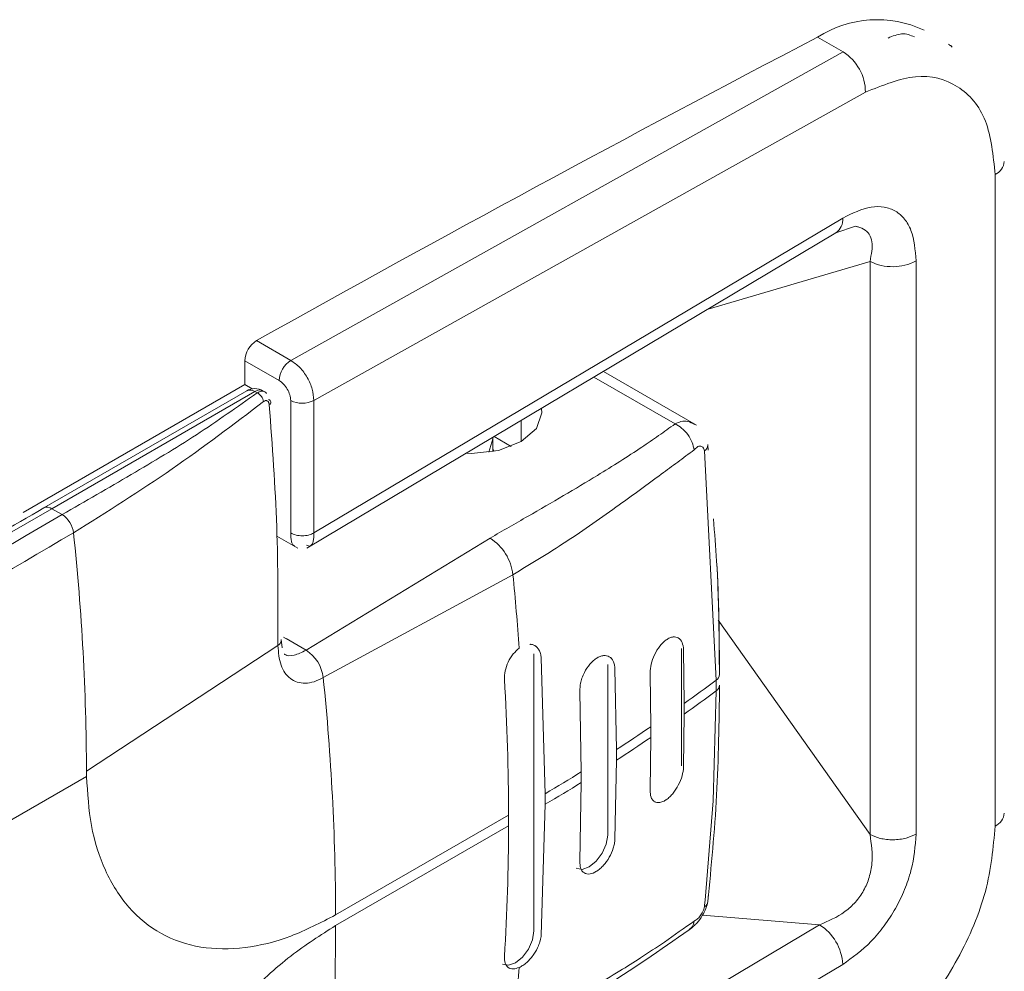
# Model space of a CAD drawing. Extents: x 1002.9 to 1025.6, y 117.1 to 133.1.
# Drawn here: x 1022.1 to 1022.2, y 128.3 to 128.4 of the extents above; entities that cross this region are included whole.
import ezdxf

# ---------------------------------------------------------------- set-up
doc = ezdxf.new("R2010")
doc.units = 0
doc.header["$MEASUREMENT"] = 0
doc.layers.get('0').update_dxf_attribs({"linetype": 'CONTINUOUS'})

msp = doc.modelspace()

# ---------------------------------------------------------------- linework, layer by layer
at = {"color": 7, "linetype": 'Continuous', "lineweight": 15}
for p, q in [((1022.193351859833, 128.3929208493765), (1022.195275017212, 128.3918106342532)), ((1022.203307393469, 128.3923418458454), (1022.203223804985, 128.3923901004501)), ((1022.203307393469, 128.3923418458454), (1022.203223804985, 128.3923901004501)), ((1022.153612069279, 128.3685362404476), (1022.195275017212, 128.3918106342532)), ((1022.153612069279, 128.3685362404476), (1022.195275017212, 128.3918106342532)), ((1022.196958816996, 128.3887672745443), (1022.155352286105, 128.3655230544836)), ((1022.196958816996, 128.3887672745443), (1022.155352286105, 128.3655230544836)), ((1022.206743440183, 128.3825547225073), (1022.206743440183, 128.3334010358945)), ((1022.155352286105, 128.3555220692798), (1022.195243904873, 128.3792797379062)), ((1022.154813420394, 128.3543780983109), (1022.194735944085, 128.3781540869238)), ((1022.154813420394, 128.3543780983109), (1022.194735944085, 128.3781540869238)), ((1022.194736151501, 128.3781542067012), (1022.196213780186, 128.3786600150311)), ((1022.194736151501, 128.3781542067012), (1022.196213780186, 128.3786600150311)), ((1022.196449404299, 128.3786221851861), (1022.196272063967, 128.3786515179981)), ((1022.196449404299, 128.3786221851861), (1022.196272063967, 128.3786515179981)), ((1022.151024974587, 128.3700297384235), (1022.153612069279, 128.3685362404476)), ((1022.150141591576, 128.3667222268901), (1022.150141591576, 128.3685152427023)), ((1022.150141591576, 128.3685152427023), (1022.152728686268, 128.3670217447264)), ((1022.184211884309, 128.3636522983669), (1022.177191073899, 128.3677053259453)), ((1022.184211884309, 128.3636522983669), (1022.177191073899, 128.3677053259453)), ((1022.133416427814, 128.3570669953674), (1022.150141591576, 128.3667222268901)), ((1022.150282011933, 128.3662467084126), (1022.134970592852, 128.3574076143231)), ((1022.150282011933, 128.3662467084126), (1022.134970592852, 128.3574076143231)), ((1022.135585787502, 128.3573465955015), (1022.150897206582, 128.366185689591)), ((1022.150705761989, 128.3663965382431), (1022.150141591576, 128.3667222268901)), ((1022.150897206582, 128.366185689591), (1022.15106811703, 128.3660870250892)), ((1022.153598587266, 128.3655150320059), (1022.153598587266, 128.3555226693734)), ((1022.155352286105, 128.3655230544836), (1022.155352286105, 128.3555220692798)), ((1022.168856493123, 128.362612916477), (1022.168854833798, 128.3627405715077)), ((1022.168856493123, 128.3616649126586), (1022.168856493123, 128.362612916477)), ((1022.168856493123, 128.3616649126586), (1022.168856493123, 128.362612916477)), ((1022.170231658505, 128.3620513764463), (1022.168945059581, 128.3627941141954)), ((1022.168856493123, 128.3618216200419), (1022.16894277801, 128.3616812865513)), ((1022.185694905799, 128.3444100188869), (1022.184814634022, 128.3617128026932)), ((1022.185694905799, 128.3444100188869), (1022.184814634022, 128.3617128026932)), ((1022.185072036773, 128.362151158743), (1022.185061665993, 128.362196425024)), ((1022.185100660125, 128.3617705707484), (1022.185072036773, 128.3621516376581)), ((1022.136352395534, 128.3569040421047), (1022.135585787502, 128.3573465955015)), ((1022.152553005261, 128.355278288143), (1022.154140149379, 128.3543780969096)), ((1022.152553005261, 128.355278288143), (1022.154140149379, 128.3543780969096)), ((1022.15475949234, 128.3466762324557), (1022.1686420254, 128.355134677939)), ((1022.15475949234, 128.3466762324557), (1022.1686420254, 128.355134677939)), ((1022.156054595303, 128.3446078949151), (1022.170369382459, 128.3523701083205)), ((1022.156054595303, 128.3446078949151), (1022.170369382459, 128.3523701083205)), ((1022.138195075662, 128.3375566019617), (1022.15263638633, 128.3470256402364)), ((1022.138195075662, 128.3375566019617), (1022.15263638633, 128.3470256402364)), ((1022.1529286349, 128.3470692457931), (1022.152893581665, 128.3474926256923)), ((1022.152946680057, 128.3468528250449), (1022.152893581665, 128.3474926256923)), ((1022.17210462131, 128.3469701684695), (1022.172020825411, 128.3470185428126)), ((1022.17210462131, 128.3469701684695), (1022.172020825411, 128.3470185428126)), ((1022.183085617638, 128.3379536551693), (1022.183085617638, 128.346794185977)), ((1022.153106182648, 128.3463826574192), (1022.153301775552, 128.346269744039)), ((1022.153106182648, 128.3463826574192), (1022.153301775552, 128.346269744039)), ((1022.171950096693, 128.3254978388602), (1022.171950096693, 128.3463934429836)), ((1022.172498503521, 128.3460768544605), (1022.172809626911, 128.3358512325631)), ((1022.172498503521, 128.3460768544605), (1022.172809626911, 128.3358512325631)), ((1022.177797557093, 128.3460938679721), (1022.177635565515, 128.3461873837196)), ((1022.177797557093, 128.3460938679721), (1022.177635565515, 128.3461873837196)), ((1022.183241179333, 128.3467043821221), (1022.183291166491, 128.3426571673782)), ((1022.183241179333, 128.3467043821221), (1022.183291166491, 128.3426571673782)), ((1022.177517960874, 128.332730456206), (1022.177517960874, 128.3455893447855)), ((1022.178066367702, 128.3452727562624), (1022.178178372122, 128.3391804410711)), ((1022.178066367702, 128.3452727562624), (1022.178178372122, 128.3391804410711)), ((1022.180766918723, 128.3409003644998), (1022.180717138981, 128.3449474595052)), ((1022.180766918723, 128.3409003644998), (1022.180717138981, 128.3449474595052)), ((1022.185694905799, 128.3444100188869), (1022.185694905799, 128.3436064431389)), ((1022.175525941518, 128.3374973970923), (1022.175413937098, 128.3435897122835)), ((1022.175525941518, 128.3374973970923), (1022.175413937098, 128.3435897122835)), ((1022.183291166491, 128.3426571673782), (1022.183291166491, 128.3418535916302)), ((1022.183241179333, 128.3378638513144), (1022.183291166491, 128.3418535916302)), ((1022.183241179333, 128.3378638513144), (1022.183291166491, 128.3418535916302)), ((1022.180766918723, 128.3400967887518), (1022.180766918723, 128.3409003644998)), ((1022.180766918723, 128.3400967887518), (1022.180717138981, 128.3361069286975)), ((1022.180766918723, 128.3400967887518), (1022.180717138981, 128.3361069286975)), ((1022.178178372122, 128.3391804410711), (1022.178178372122, 128.3383768653231)), ((1022.178066367702, 128.3324138676829), (1022.178178372122, 128.3383768653231)), ((1022.178066367702, 128.3324138676829), (1022.178178372122, 128.3383768653231)), ((1022.079212096047, 128.3031038265446), (1022.138197357234, 128.3371555325379)), ((1022.079212096047, 128.3031038265446), (1022.138197357234, 128.3371555325379)), ((1022.138197357234, 128.3371555325379), (1022.138195075662, 128.3375566019617)), ((1022.138197357234, 128.3371555325379), (1022.138195075662, 128.3375566019617)), ((1022.175525941518, 128.3366938213442), (1022.175525941518, 128.3374973970923)), ((1022.175525941518, 128.3366938213442), (1022.175413937098, 128.330730823704)), ((1022.175525941518, 128.3366938213442), (1022.175413937098, 128.330730823704)), ((1022.172809626911, 128.3358512325631), (1022.172809626911, 128.3350476568151)), ((1022.172498503521, 128.3251812503372), (1022.172809626911, 128.3350476568151)), ((1022.172498503521, 128.3251812503372), (1022.172809626911, 128.3350476568151)), ((1022.181058337632, 128.3352440282997), (1022.181132384998, 128.3352012816648)), ((1022.181058337632, 128.3352440282997), (1022.181132384998, 128.3352012816648)), ((1022.156986306147, 128.3267051290283), (1022.170035650769, 128.3342383553295)), ((1022.156986306147, 128.3267051290283), (1022.170035650769, 128.3342383553295)), ((1022.170036273016, 128.333434420366), (1022.170036273016, 128.3342379961141)), ((1022.156986928394, 128.3259011940649), (1022.170036273016, 128.333434420366)), ((1022.156986928394, 128.3259011940649), (1022.170036273016, 128.333434420366)), ((1022.175760113722, 128.3298650495438), (1022.175829183115, 128.3298251766323)), ((1022.175760113722, 128.3298650495438), (1022.175829183115, 128.3298251766323)), ((1022.185069755202, 128.3277201699855), (1022.185119534944, 128.3283249518811)), ((1022.193492072774, 128.3259638247569), (1022.154470147588, 128.3027115701628)), ((1022.195243904873, 128.3229750654414), (1022.155352286105, 128.2992044629579)), ((1022.170057844238, 128.3227100227287), (1022.170136454748, 128.3226646418474)), ((1022.170057844238, 128.3227100227287), (1022.170136454748, 128.3226646418474))]:
    msp.add_line(p, q, dxfattribs=at)
at = {"color": 8, "linetype": 'Continuous', "lineweight": 15}
for p, q in [((1022.197304786205, 128.3760131687448), (1022.185084066877, 128.3724057906354)), ((1022.197304786205, 128.3760131687448), (1022.197304786205, 128.3327721709295)), ((1022.200781278961, 128.3760465757789), (1022.200781278961, 128.3328055779636)), ((1022.182598605826, 128.3637515374223), (1022.176481712571, 128.3672827447346)), ((1022.170993288562, 128.3624157515526), (1022.170993288562, 128.3640140409614)), ((1022.197304786205, 128.3327721709295), (1022.185847148844, 128.3489293523916)), ((1022.153053913918, 128.3476608419205), (1022.15475949234, 128.3466762324557)), ((1022.153247847498, 128.3475488864482), (1022.15475949234, 128.3466762324557)), ((1022.184673798834, 128.3266922020635), (1022.193492072774, 128.3259638247569))]:
    msp.add_line(p, q, dxfattribs=at)
at = {"color": 7, "linetype": 'Continuous', "lineweight": 15, "flags": 128}
for points in [[(1022.172509496548, 128.3649170717202), (1022.172542683043, 128.3645750986408), (1022.172140089377, 128.3634063314041), (1022.170993081147, 128.3624156152771), (1022.169277131945, 128.361753581259), (1022.167252340926, 128.361521049144), (1022.166824235142, 128.3615311071758)], [(1022.172509496548, 128.3649170717202), (1022.172542683043, 128.3645750986408), (1022.172140089377, 128.3634063314041), (1022.170993081147, 128.3624156152771), (1022.169277131945, 128.361753581259), (1022.167252340926, 128.361521049144), (1022.166824235142, 128.3615311071758)], [(1022.185694905799, 128.3436064431389), (1022.18547504527, 128.3353196523953), (1022.184869599154, 128.32780993491), (1022.184828530867, 128.3274403581838), (1022.184818160087, 128.3273474250916), (1022.184815463684, 128.3273240720412), (1022.184814841438, 128.327317964328), (1022.184814634022, 128.3273164074554), (1022.184814634022, 128.3273156889078), (1022.184814634022, 128.3273156889078)], [(1022.185694905799, 128.3436064431389), (1022.18547504527, 128.3353196523953), (1022.184869599154, 128.32780993491), (1022.184828530867, 128.3274403581838), (1022.184818160087, 128.3273474250916), (1022.184815463684, 128.3273240720412), (1022.184814841438, 128.327317964328), (1022.184814634022, 128.3273164074554), (1022.184814634022, 128.3273156889078), (1022.184814634022, 128.3273156889078)], [(1022.175141807839, 128.3302219899324), (1022.175593351586, 128.3301344045117), (1022.176125994829, 128.3303195003005), (1022.176658638072, 128.3307493813099), (1022.177110181818, 128.3313585475586), (1022.177411971506, 128.3320541930888), (1022.177517960874, 128.332730456206)], [(1022.175141807839, 128.3302219899324), (1022.175593351586, 128.3301344045117), (1022.176125994829, 128.3303195003005), (1022.176658638072, 128.3307493813099), (1022.177110181818, 128.3313585475586), (1022.177411971506, 128.3320541930888), (1022.177517960874, 128.332730456206)], [(1022.171950096693, 128.3254978388602), (1022.171844107325, 128.3248215757431), (1022.171542525053, 128.3241258104355), (1022.171090773891, 128.3235167639642), (1022.170558130648, 128.3230868829549), (1022.170025487405, 128.3229017871659), (1022.169573943659, 128.3229893725866)], [(1022.171950096693, 128.3254978388602), (1022.171844107325, 128.3248215757431), (1022.171542525053, 128.3241258104355), (1022.171090773891, 128.3235167639642), (1022.170558130648, 128.3230868829549), (1022.170025487405, 128.3229017871659), (1022.169573943659, 128.3229893725866)]]:
    msp.add_lwpolyline(points, dxfattribs=at)
at = {"color": 8, "linetype": 'Continuous', "lineweight": 15, "flags": 128}
msp.add_lwpolyline([(1022.168851722564, 128.3627387616123), (1022.168856493123, 128.362612916477), (1022.16853893985, 128.3616129804875)], dxfattribs=at)
msp.add_lwpolyline([(1022.168851722564, 128.3627387616123), (1022.168856493123, 128.362612916477), (1022.16853893985, 128.3616129804875)], dxfattribs=at)
at = {"color": 7, "linetype": 'Continuous', "lineweight": 15}
for centre, radius, start, end in [((1022.197847358779, 128.385943235361), 0.008300398070445107, 64.80125202207046, 122.7926518590378), ((1022.961252797945, 126.9224531624098), 1.658899354743193, 117.5742588769294, 119.2363185321115), ((1022.193369076182, 128.388768656309), 0.00358974108003442, 359.9779456834628, 57.93093766814522), ((1022.199010762454, 128.3793880533452), 0.003781560660215674, 243.1837799033282, 297.9173431406875), ((1022.152026960985, 128.3684304145403), 0.001887276774975309, 122.0674006283688, 177.423836432226), ((1022.154614055677, 128.3669369165644), 0.001887276774983597, 122.0674006284628, 177.4238364320736), ((1022.150897107224, 128.3651811656277), 0.001230314960630767, 60.00268826652743, 119.9973117337889), ((1022.151246054745, 128.3657434014848), 0.0005633061426323399, 52.98175247434119, 128.2640851581639), ((1022.15068867145, 128.3653015923864), 0.0008722863514515725, 8.764060861880315, 64.21463189884798), ((1022.151895245895, 128.3653753611074), 0.0002136429316461339, 295.5479637033251, 78.45112134885795), ((1022.154467794356, 128.3671896424569), 0.001886754124857172, 242.5684161585911, 297.9557911876059), ((1022.184566275593, 128.3621533864813), 0.0005057627738193298, 299.4100889886672, 359.8561415811005), ((1023.03777337956, 126.7954396806016), 1.803744899390296, 120.011559764061, 122.3726020684372), ((1022.13531149195, 128.3552924295549), 0.001918534670025424, 7.0669088439358, 57.14250994768357), ((1021.959901550588, 128.3368506734007), 0.178294922581985, 0.2268535316100328, 6.013214646957926), ((1022.166561440538, 128.3519127598943), 0.003835308234185261, 6.84863816528946, 57.14725487693143), ((1021.982793191832, 128.3338021770179), 0.1884929583901956, 3.961163392920604, 5.653220317699195), ((1022.153198753466, 128.3442593283594), 0.002877035148330382, 6.958752794454377, 57.14726178970199), ((1021.979395753614, 128.3264384390722), 0.1775907527788675, 0.08604172473724984, 5.872253469567943), ((1021.998980505013, 128.3341547412766), 0.1710551661924958, 0.02800694440153497, 3.455183612095192), ((1022.104392041937, 128.4533785557147), 0.1359569699964703, 305.4733508064574, 306.7271053583489), ((1022.104392041936, 128.4525749799679), 0.1359569699980406, 305.4733508064717, 306.7271053583481), ((1022.100345541828, 128.4591295387797), 0.1429885852528768, 302.9788201701875, 304.2241642996443), ((1022.100345541827, 128.4583259630331), 0.142988585254565, 302.9788201701812, 304.2241642996275), ((1022.092271540478, 128.471810237854), 0.1580228922844621, 300.6412438087735, 301.7928852045358), ((1022.092271540481, 128.471006662102), 0.1580228922799002, 300.6412438087652, 301.7928852045588), ((1022.016350163805, 128.3333395858658), 0.1536855164461337, 356.3546727818142, 0.03548934615278165), ((1022.184467117316, 128.3278175207062), 0.0006104121682040628, 304.7024613256533, 350.8458460792259), ((1022.009873612322, 128.325616018362), 0.1471129709263927, 353.3811491281099, 0.1112067541985989), ((1022.191512113621, 128.3227955017262), 0.003736108814349986, 2.75479342793965, 57.99777355914899), ((1022.032133655226, 128.3331321050871), 0.1390911113638463, 353.6424269832789, 355.7143986883711)]:
    msp.add_arc(centre, radius, start, end, dxfattribs=at)
at = {"color": 8, "linetype": 'Continuous', "lineweight": 15}
for centre, radius, start, end in [((1022.206223100913, 128.3836574630604), 0.001219339855516885, 295.2607549776712, 354.6043113327842), ((1022.194001011014, 128.3791631690881), 0.001248348282317888, 306.0665386687959, 5.357996504532666), ((1022.150536730824, 128.3656830761338), 0.0006185168221785048, 54.3518048241753, 114.3193472426324), ((1022.13522527869, 128.3568438901002), 0.0006186108014958907, 54.3542801503864, 114.2909755974959), ((1022.185400443882, 128.3448777547496), 0.0005527066654150318, 302.1923617683809, 356.4687198035222), ((1022.185399463297, 128.3440749583852), 0.0005538888044545574, 302.2352497761301, 356.4823584311425), ((1022.206222459933, 128.3345044395154), 0.00122021308441099, 295.2746880828911, 354.5938529909301)]:
    msp.add_arc(centre, radius, start, end, dxfattribs=at)
for points, knots in [([(1022.198665639911, 128.3928578300832), (1022.199021322308, 128.3930048033694), (1022.199777310624, 128.3933171890479), (1022.20035668201, 128.3930720114177), (1022.200663466904, 128.3929421865853)], [0, 0, 0, 0, 0.4704866332054805, 1, 1, 1, 1]), ([(1022.198665639911, 128.3928578300832), (1022.199021322308, 128.3930048033694), (1022.199777310624, 128.3933171890479), (1022.20035668201, 128.3930720114177), (1022.200663466904, 128.3929421865853)], [0, 0, 0, 0, 0.4704866332054805, 1, 1, 1, 1]), ([(1022.203284577753, 128.3923114084122), (1022.203324929161, 128.3923070020956), (1022.203418806114, 128.3922967508652), (1022.20346819128, 128.39221020046), (1022.203496349074, 128.392160852271)], [0, 0, 0, 0, 0.4298329532167255, 1, 1, 1, 1]), ([(1022.203284577753, 128.3923114084122), (1022.203324929161, 128.3923070020956), (1022.203418806114, 128.3922967508652), (1022.20346819128, 128.39221020046), (1022.203496349074, 128.392160852271)], [0, 0, 0, 0, 0.4298329532167255, 1, 1, 1, 1]), ([(1022.197304786205, 128.3760131687448), (1022.197408819562, 128.3765335232681), (1022.19756220055, 128.3773007050006), (1022.197275845453, 128.3780685272892), (1022.196867661629, 128.3784913693744), (1022.196424935897, 128.3786049623906), (1022.196203824237, 128.3786616944448)], [0, 0, 0, 0, 0.4170184041411895, 0.6148287128390327, 0.8076329065049027, 1, 1, 1, 1]), ([(1022.197304786205, 128.3760131687448), (1022.197408819562, 128.3765335232681), (1022.19756220055, 128.3773007050006), (1022.197275845453, 128.3780685272892), (1022.196867661629, 128.3784913693744), (1022.196424935897, 128.3786049623906), (1022.196203824237, 128.3786616944448)], [0, 0, 0, 0, 0.4170184041411895, 0.6148287128390327, 0.8076329065049027, 1, 1, 1, 1]), ([(1022.182598605826, 128.3637515374223), (1022.182746183504, 128.3638174719396), (1022.183063028912, 128.36395903162), (1022.18359920902, 128.3639802493764), (1022.183912087588, 128.3637969007846), (1022.184082664394, 128.3636969418221)], [0, 0, 0, 0, 0.2839417825639418, 0.6096155644104103, 1, 1, 1, 1]), ([(1022.182598605826, 128.3637515374223), (1022.182746183504, 128.3638174719396), (1022.183063028912, 128.36395903162), (1022.18359920902, 128.3639802493764), (1022.183912087588, 128.3637969007846), (1022.184082664394, 128.3636969418221)], [0, 0, 0, 0, 0.2839417825639418, 0.6096155644104103, 1, 1, 1, 1]), ([(1022.15475949234, 128.3466762324557), (1022.154447761792, 128.3465244523515), (1022.153815577998, 128.3462166451042), (1022.153311779144, 128.3462442902936), (1022.153120920515, 128.3463784181012), (1022.153107219726, 128.3463880464679)], [0, 0, 0, 0, 0.4744998672037772, 0.9622769650352616, 0.9999999999999999, 0.9999999999999999, 0.9999999999999999, 0.9999999999999999]), ([(1022.15475949234, 128.3466762324557), (1022.154447761792, 128.3465244523515), (1022.153815577998, 128.3462166451042), (1022.153311779144, 128.3462442902936), (1022.153120920515, 128.3463784181012), (1022.153107219726, 128.3463880464679)], [0, 0, 0, 0, 0.4744998672037772, 0.9622769650352616, 0.9999999999999999, 0.9999999999999999, 0.9999999999999999, 0.9999999999999999])]:
    msp.add_open_spline(points, degree=3, knots=knots, dxfattribs=at)
at = {"color": 7, "linetype": 'Continuous', "lineweight": 15}
for points, knots in [([(1022.206743440183, 128.3825547225073), (1022.206598523162, 128.3840001211779), (1022.206308695274, 128.3868908571263), (1022.20406830936, 128.3894619977422), (1022.200850152161, 128.3903563679541), (1022.198255918532, 128.389296968188), (1022.196958816996, 128.3887672745443)], [0, 0, 0, 0, 0.2500053566162339, 0.5000000943419332, 0.7500029919266898, 1, 1, 1, 1]), ([(1022.206743440183, 128.3825547225073), (1022.206598523162, 128.3840001211779), (1022.206308695274, 128.3868908571263), (1022.20406830936, 128.3894619977422), (1022.200850152161, 128.3903563679541), (1022.198255918532, 128.389296968188), (1022.196958816996, 128.3887672745443)], [0, 0, 0, 0, 0.2500053566162339, 0.5000000943419332, 0.7500029919266898, 1, 1, 1, 1]), ([(1022.195243904873, 128.3792797379062), (1022.19597858409, 128.3796359688231), (1022.197082092711, 128.38017103757), (1022.198391192281, 128.3801472019735), (1022.199252127797, 128.3798506790489), (1022.199935504206, 128.3792403493158), (1022.200610636312, 128.3781014267474), (1022.200713078424, 128.3768678355318), (1022.200781278961, 128.3760465757789)], [0, 0, 0, 0, 0.249511665306808, 0.3747734622720693, 0.499972762225266, 0.625162539826716, 0.7504530544311192, 1, 1, 1, 1]), ([(1022.195243904873, 128.3792797379062), (1022.19597858409, 128.3796359688231), (1022.197082092711, 128.38017103757), (1022.198391192281, 128.3801472019735), (1022.199252127797, 128.3798506790489), (1022.199935504206, 128.3792403493158), (1022.200610636312, 128.3781014267474), (1022.200713078424, 128.3768678355318), (1022.200781278961, 128.3760465757789)], [0, 0, 0, 0, 0.249511665306808, 0.3747734622720693, 0.499972762225266, 0.625162539826716, 0.7504530544311192, 1, 1, 1, 1]), ([(1022.155352286105, 128.3655230544836), (1022.155326767381, 128.3658022684772), (1022.155275729681, 128.3663606992315), (1022.154878130194, 128.3672577568384), (1022.154300567124, 128.3680530372382), (1022.153841609582, 128.3683751439218), (1022.153612069279, 128.3685362404476)], [0, 0, 0, 0, 0.2498904340568374, 0.4997833445511207, 0.7498246096188816, 1, 1, 1, 1]), ([(1022.155352286105, 128.3655230544836), (1022.155326767381, 128.3658022684772), (1022.155275729681, 128.3663606992315), (1022.154878130194, 128.3672577568384), (1022.154300567124, 128.3680530372382), (1022.153841609582, 128.3683751439218), (1022.153612069279, 128.3685362404476)], [0, 0, 0, 0, 0.2498904340568374, 0.4997833445511207, 0.7498246096188816, 1, 1, 1, 1]), ([(1022.153598587266, 128.3655150320059), (1022.153585090109, 128.3656542143194), (1022.153558095466, 128.3659325823558), (1022.153358553657, 128.3663806227383), (1022.153070678119, 128.366778819759), (1022.152842724363, 128.3669407407482), (1022.152728686268, 128.3670217447264)], [0, 0, 0, 0, 0.2498859166649583, 0.4997779543869791, 0.7497546435692123, 1, 1, 1, 1]), ([(1022.153598587266, 128.3655150320059), (1022.153585090109, 128.3656542143194), (1022.153558095466, 128.3659325823558), (1022.153358553657, 128.3663806227383), (1022.153070678119, 128.366778819759), (1022.152842724363, 128.3669407407482), (1022.152728686268, 128.3670217447264)], [0, 0, 0, 0, 0.2498859166649583, 0.4997779543869791, 0.7497546435692123, 1, 1, 1, 1]), ([(1022.151764203761, 128.3660428851161), (1022.151732032182, 128.3660868484692), (1022.151639657201, 128.3662130814403), (1022.151386822509, 128.3662450155802), (1022.151174167024, 128.3661395967946), (1022.15106811703, 128.3660870250892)], [0, 0, 0, 0, 0.2112872066553261, 0.6066737404781047, 1, 1, 1, 1]), ([(1022.151764203761, 128.3660428851161), (1022.151732032182, 128.3660868484692), (1022.151639657201, 128.3662130814403), (1022.151386822509, 128.3662450155802), (1022.151174167024, 128.3661395967946), (1022.15106811703, 128.3660870250892)], [0, 0, 0, 0, 0.2112872066553261, 0.6066737404781047, 1, 1, 1, 1]), ([(1022.15106811703, 128.3660870250892), (1022.149564995834, 128.3650229298478), (1022.146554601456, 128.3628918000756), (1022.141531001395, 128.3598874346464), (1022.138098068902, 128.3579097237583), (1022.136352395534, 128.3569040421047)], [0, 0, 0, 0, 0.3289213029406735, 0.6587511664042597, 1, 1, 1, 1]), ([(1022.15106811703, 128.3660870250892), (1022.149564995834, 128.3650229298478), (1022.146554601456, 128.3628918000756), (1022.141531001395, 128.3598874346464), (1022.138098068902, 128.3579097237583), (1022.136352395534, 128.3569040421047)], [0, 0, 0, 0, 0.3289213029406735, 0.6587511664042597, 1, 1, 1, 1]), ([(1022.137215451816, 128.3555284636815), (1022.139737464833, 128.3571146534121), (1022.144777455763, 128.3602844950447), (1022.14929420606, 128.3637187475957), (1022.151550773115, 128.3654344991109)], [0, 0, 0, 0, 0.500400308447229, 1, 1, 1, 1]), ([(1022.137215451816, 128.3555284636815), (1022.139737464833, 128.3571146534121), (1022.144777455763, 128.3602844950447), (1022.14929420606, 128.3637187475957), (1022.151550773115, 128.3654344991109)], [0, 0, 0, 0, 0.500400308447229, 1, 1, 1, 1]), ([(1022.151550773115, 128.3654344991109), (1022.151601191948, 128.3654639161104), (1022.15167711292, 128.3655082124), (1022.151772537226, 128.3655060659941), (1022.151837885292, 128.3654825876837), (1022.151893596527, 128.3654358007617), (1022.151954874166, 128.3653475240348), (1022.151974408321, 128.36524842737), (1022.151987382939, 128.3651826072038)], [0, 0, 0, 0, 0.2491795771112123, 0.3752160619806153, 0.5002501539577434, 0.6246661815925264, 0.7507026664619293, 1, 1, 1, 1]), ([(1022.151550773115, 128.3654344991109), (1022.151601191948, 128.3654639161104), (1022.15167711292, 128.3655082124), (1022.151772537226, 128.3655060659941), (1022.151837885292, 128.3654825876837), (1022.151893596527, 128.3654358007617), (1022.151954874166, 128.3653475240348), (1022.151974408321, 128.36524842737), (1022.151987382939, 128.3651826072038)], [0, 0, 0, 0, 0.2491795771112123, 0.3752160619806153, 0.5002501539577434, 0.6246661815925264, 0.7507026664619293, 1, 1, 1, 1]), ([(1022.151987382939, 128.3651826072038), (1022.152212461591, 128.3621005180237), (1022.152662979407, 128.3559314030246), (1022.152645255416, 128.3499958110889), (1022.15263638633, 128.3470256402364)], [0, 0, 0, 0, 0.499599890847692, 1, 1, 1, 1]), ([(1022.151987382939, 128.3651826072038), (1022.152212461591, 128.3621005180237), (1022.152662979407, 128.3559314030246), (1022.152645255416, 128.3499958110889), (1022.15263638633, 128.3470256402364)], [0, 0, 0, 0, 0.499599890847692, 1, 1, 1, 1]), ([(1022.1686420254, 128.355134677939), (1022.169596532185, 128.3556830869082), (1022.171451074466, 128.3567486085325), (1022.17416809495, 128.3583173099676), (1022.177060265148, 128.3600399882846), (1022.179445687751, 128.3615515437021), (1022.18136448009, 128.3628630467267), (1022.182186430079, 128.3634547975477), (1022.182598605826, 128.3637515374223)], [0, 0, 0, 0, 0.19757560041334, 0.3838760606004049, 0.563762503398691, 0.8072399071977664, 0.903338358439483, 1, 1, 1, 1]), ([(1022.1686420254, 128.355134677939), (1022.169596532185, 128.3556830869082), (1022.171451074466, 128.3567486085325), (1022.17416809495, 128.3583173099676), (1022.177060265148, 128.3600399882846), (1022.179445687751, 128.3615515437021), (1022.18136448009, 128.3628630467267), (1022.182186430079, 128.3634547975477), (1022.182598605826, 128.3637515374223)], [0, 0, 0, 0, 0.19757560041334, 0.3838760606004049, 0.563762503398691, 0.8072399071977664, 0.903338358439483, 1, 1, 1, 1]), ([(1022.184033506899, 128.3617883312732), (1022.183995621484, 128.36197682424), (1022.183917229366, 128.3623668519842), (1022.183576051852, 128.3629576582208), (1022.183116226569, 128.3634630162729), (1022.182767273852, 128.3636575220772), (1022.182598605826, 128.3637515374223)], [0, 0, 0, 0, 0.2416383295387095, 0.4999955922923453, 0.758320389949231, 1, 1, 1, 1]), ([(1022.184033506899, 128.3617883312732), (1022.183995621484, 128.36197682424), (1022.183917229366, 128.3623668519842), (1022.183576051852, 128.3629576582208), (1022.183116226569, 128.3634630162729), (1022.182767273852, 128.3636575220772), (1022.182598605826, 128.3637515374223)], [0, 0, 0, 0, 0.2416383295387095, 0.4999955922923453, 0.758320389949231, 1, 1, 1, 1]), ([(1022.170369382459, 128.3523701083205), (1022.17170991385, 128.3531822901646), (1022.174459688863, 128.3548482842283), (1022.178165793753, 128.3574612253103), (1022.18093969415, 128.3594968513003), (1022.182806190772, 128.3608747356754), (1022.18362267498, 128.3614825141943), (1022.184033506899, 128.3617883312732)], [0, 0, 0, 0, 0.277832224812655, 0.5699054227754282, 0.808678742131563, 0.9037325170275338, 1, 1, 1, 1]), ([(1022.170369382459, 128.3523701083205), (1022.17170991385, 128.3531822901646), (1022.174459688863, 128.3548482842283), (1022.178165793753, 128.3574612253103), (1022.18093969415, 128.3594968513003), (1022.182806190772, 128.3608747356754), (1022.18362267498, 128.3614825141943), (1022.184033506899, 128.3617883312732)], [0, 0, 0, 0, 0.277832224812655, 0.5699054227754282, 0.808678742131563, 0.9037325170275338, 1, 1, 1, 1]), ([(1022.184033506899, 128.3617883312732), (1022.184109737819, 128.3618674849844), (1022.184223272168, 128.3619853723859), (1022.184383238808, 128.3620631194327), (1022.184499048818, 128.362080966612), (1022.184607611063, 128.3620576308871), (1022.184702460415, 128.3619866339683), (1022.184778892043, 128.3618753977047), (1022.184802854586, 128.3617663889112), (1022.184814634022, 128.3617128026932)], [0, 0, 0, 0, 0.2464611222055578, 0.3670663175814303, 0.4867733511583521, 0.6124691790167781, 0.7365154227847478, 0.8704770363131634, 1, 1, 1, 1]), ([(1022.184033506899, 128.3617883312732), (1022.184109737819, 128.3618674849844), (1022.184223272168, 128.3619853723859), (1022.184383238808, 128.3620631194327), (1022.184499048818, 128.362080966612), (1022.184607611063, 128.3620576308871), (1022.184702460415, 128.3619866339683), (1022.184778892043, 128.3618753977047), (1022.184802854586, 128.3617663889112), (1022.184814634022, 128.3617128026932)], [0, 0, 0, 0, 0.2464611222055578, 0.3670663175814303, 0.4867733511583521, 0.6124691790167781, 0.7365154227847478, 0.8704770363131634, 1, 1, 1, 1]), ([(1022.134970592852, 128.3574076143231), (1022.130270768074, 128.3546759834861), (1022.116641468814, 128.3467543659996), (1022.095442263336, 128.3340082626043), (1022.078956078686, 128.323661908924), (1022.071390868863, 128.3189141556895)], [0, 0, 0, 0, 0.2216718946531916, 0.6428394105007968, 1, 1, 1, 1]), ([(1022.134970592852, 128.3574076143231), (1022.130270768074, 128.3546759834861), (1022.116641468814, 128.3467543659996), (1022.095442263336, 128.3340082626043), (1022.078956078686, 128.323661908924), (1022.071390868863, 128.3189141556895)], [0, 0, 0, 0, 0.2216718946531916, 0.6428394105007968, 1, 1, 1, 1]), ([(1022.136352395534, 128.3569040421047), (1022.126758221318, 128.3512957592477), (1022.107091415325, 128.3397995107517), (1022.087517342915, 128.3274961333991), (1022.077492205949, 128.3211947853445)], [0, 0, 0, 0, 0.487835910901678, 1, 1, 1, 1]), ([(1022.136352395534, 128.3569040421047), (1022.126758221318, 128.3512957592477), (1022.107091415325, 128.3397995107517), (1022.087517342915, 128.3274961333991), (1022.077492205949, 128.3211947853445)], [0, 0, 0, 0, 0.487835910901678, 1, 1, 1, 1]), ([(1022.185939656199, 128.3453292089065), (1022.185920380618, 128.3479905375367), (1022.185893619617, 128.3516853584732), (1022.185578529164, 128.3555247051824), (1022.185490394024, 128.3565986233378)], [0, 0, 0, 0, 0.7202862266047069, 1, 1, 1, 1]), ([(1022.18595230855, 128.3448438313752), (1022.185932652546, 128.3476650214929), (1022.185905796991, 128.3515195500911), (1022.185578213898, 128.3555248621764), (1022.185490394024, 128.3565986233378)], [0, 0, 0, 0, 0.7319157312774857, 1, 1, 1, 1]), ([(1022.078395708272, 128.3198312988723), (1022.088178656327, 128.3259860803397), (1022.107737889547, 128.3382914514278), (1022.127391829443, 128.3497840979271), (1022.137215451816, 128.3555284636815)], [0, 0, 0, 0, 0.5001703258975475, 1, 1, 1, 1]), ([(1022.078395708272, 128.3198312988723), (1022.088178656327, 128.3259860803397), (1022.107737889547, 128.3382914514278), (1022.127391829443, 128.3497840979271), (1022.137215451816, 128.3555284636815)], [0, 0, 0, 0, 0.5001703258975475, 1, 1, 1, 1]), ([(1022.155352286105, 128.3555220692798), (1022.155225381759, 128.3554628179322), (1022.154971623256, 128.3553443386697), (1022.154478448493, 128.3552933920451), (1022.153984113803, 128.3553443310398), (1022.153727088575, 128.3554632267484), (1022.153598587266, 128.3555226693734)], [0, 0, 0, 0, 0.2500869329105273, 0.5000749624943757, 0.7500594688976925, 0.9999999999999999, 0.9999999999999999, 0.9999999999999999, 0.9999999999999999]), ([(1022.153598587266, 128.3555226693734), (1022.153602777454, 128.3553937713437), (1022.15361134611, 128.3551301834238), (1022.153669071781, 128.354828713185), (1022.153760254624, 128.3546061725312), (1022.153845601937, 128.3545532831779), (1022.153888139434, 128.3545269228791)], [0, 0, 0, 0, 0.235950464227098, 0.4825030468340314, 0.7420771196690302, 1, 1, 1, 1]), ([(1022.155352286105, 128.3555220692798), (1022.155225381759, 128.3554628179322), (1022.154971623256, 128.3553443386697), (1022.154478448493, 128.3552933920451), (1022.153984113803, 128.3553443310398), (1022.153727088575, 128.3554632267484), (1022.153598587266, 128.3555226693734)], [0, 0, 0, 0, 0.2500869329105273, 0.5000749624943757, 0.7500594688976925, 0.9999999999999999, 0.9999999999999999, 0.9999999999999999, 0.9999999999999999]), ([(1022.153598587266, 128.3555226693734), (1022.153602777454, 128.3553937713437), (1022.15361134611, 128.3551301834238), (1022.153669071781, 128.354828713185), (1022.153760254624, 128.3546061725312), (1022.153845601937, 128.3545532831779), (1022.153888139434, 128.3545269228791)], [0, 0, 0, 0, 0.235950464227098, 0.4825030468340314, 0.7420771196690302, 1, 1, 1, 1]), ([(1022.15479952355, 128.3546037319205), (1022.1548909712, 128.3545567075251), (1022.155038501197, 128.3544808443525), (1022.15519529352, 128.354619081581), (1022.155288447387, 128.3548347003373), (1022.155343864138, 128.3551349317626), (1022.155349520724, 128.3553949514051), (1022.155352286105, 128.3555220692798)], [0, 0, 0, 0, 0.3056107036945098, 0.4930333987951258, 0.670360353693031, 0.8388464394416346, 1, 1, 1, 1]), ([(1022.155070823145, 128.3545386581058), (1022.155113294639, 128.3545647203272), (1022.15519908052, 128.3546173620038), (1022.155288086084, 128.3548365309649), (1022.155343948049, 128.3551345066054), (1022.155349548277, 128.3553948118034), (1022.155352286105, 128.3555220692798)], [0, 0, 0, 0, 0.255383754925258, 0.5158358852880951, 0.7633028312748713, 1, 1, 1, 1]), ([(1022.180717138981, 128.3449474595052), (1022.180730353894, 128.3451708386757), (1022.180756756886, 128.3456171434101), (1022.181029076099, 128.3463556110398), (1022.181432241127, 128.3470108033258), (1022.181853217035, 128.3474188820758), (1022.182200402385, 128.3476160941803), (1022.182522843721, 128.3477039031128), (1022.182871891346, 128.3476362439185), (1022.183168848266, 128.347303428204), (1022.183217164341, 128.3469032743501), (1022.183241179333, 128.3467043821221)], [0, 0, 0, 0, 0.1230522264281325, 0.245854576048653, 0.371343526593562, 0.4974627121139502, 0.5662164942766774, 0.634907007438922, 0.7510276496392979, 0.8762509344781226, 1, 1, 1, 1]), ([(1022.180717138981, 128.3449474595052), (1022.180730353894, 128.3451708386757), (1022.180756756886, 128.3456171434101), (1022.181029076099, 128.3463556110398), (1022.181432241127, 128.3470108033258), (1022.181853217035, 128.3474188820758), (1022.182200402385, 128.3476160941803), (1022.182522843721, 128.3477039031128), (1022.182871891346, 128.3476362439185), (1022.183168848266, 128.347303428204), (1022.183217164341, 128.3469032743501), (1022.183241179333, 128.3467043821221)], [0, 0, 0, 0, 0.1230522264281325, 0.245854576048653, 0.371343526593562, 0.4974627121139502, 0.5662164942766774, 0.634907007438922, 0.7510276496392979, 0.8762509344781226, 1, 1, 1, 1]), ([(1022.15263638633, 128.3470256402364), (1022.152715233255, 128.3470961796401), (1022.152867491101, 128.3472323951944), (1022.152878656949, 128.3473939111301), (1022.152884040548, 128.3474717858263)], [0, 0, 0, 0, 0.5178513133819249, 0.9999999999999999, 0.9999999999999999, 0.9999999999999999, 0.9999999999999999]), ([(1022.15263638633, 128.3470256402364), (1022.152715233255, 128.3470961796401), (1022.152867491101, 128.3472323951944), (1022.152878656949, 128.3473939111301), (1022.152884040548, 128.3474717858263)], [0, 0, 0, 0, 0.5178513133819249, 0.9999999999999999, 0.9999999999999999, 0.9999999999999999, 0.9999999999999999]), ([(1022.15263638633, 128.3470256402364), (1022.152679601415, 128.346504595672), (1022.152765686297, 128.3454666696923), (1022.153391513113, 128.344603989318), (1022.154078524722, 128.3442436056247), (1022.154684301227, 128.344159803351), (1022.1553537014, 128.3442597838803), (1022.155820972346, 128.3444918620478), (1022.156054595303, 128.3446078949151)], [0, 0, 0, 0, 0.2512498113462012, 0.5004921352683296, 0.6253688351225835, 0.7501260976321893, 0.8750697418139511, 1, 1, 1, 1]), ([(1022.15263638633, 128.3470256402364), (1022.152679601415, 128.346504595672), (1022.152765686297, 128.3454666696923), (1022.153391513113, 128.344603989318), (1022.154078524722, 128.3442436056247), (1022.154684301227, 128.344159803351), (1022.1553537014, 128.3442597838803), (1022.155820972346, 128.3444918620478), (1022.156054595303, 128.3446078949151)], [0, 0, 0, 0, 0.2512498113462012, 0.5004921352683296, 0.6253688351225835, 0.7501260976321893, 0.8750697418139511, 1, 1, 1, 1]), ([(1022.169724734795, 128.3444638574884), (1022.169730385223, 128.3446770424776), (1022.169741679579, 128.3451031672279), (1022.169988369833, 128.3457954948887), (1022.170363551807, 128.3464126802375), (1022.170683115468, 128.3466905215337), (1022.170835860127, 128.3468233237873)], [0, 0, 0, 0, 0.2526133224535236, 0.5049360622737655, 0.7633699254745095, 1, 1, 1, 1]), ([(1022.169724734795, 128.3444638574884), (1022.169730385223, 128.3446770424776), (1022.169741679579, 128.3451031672279), (1022.169988369833, 128.3457954948887), (1022.170363551807, 128.3464126802375), (1022.170683115468, 128.3466905215337), (1022.170835860127, 128.3468233237873)], [0, 0, 0, 0, 0.2526133224535236, 0.5049360622737655, 0.7633699254745095, 1, 1, 1, 1]), ([(1022.171650795993, 128.3471158176688), (1022.17166594751, 128.3471171334433), (1022.171776572521, 128.3471267402414), (1022.171955753587, 128.3470626244636), (1022.172172992206, 128.3469253017198), (1022.17233926807, 128.3467058608934), (1022.172458743474, 128.3464257485074), (1022.1724852468, 128.3461931820686), (1022.172498503521, 128.3460768544605)], [0, 0, 0, 0, 0.03125618418892689, 0.2282092011219279, 0.4175077749212546, 0.6070191595496878, 0.8034345736779435, 1, 1, 1, 1]), ([(1022.171650795993, 128.3471158176688), (1022.17166594751, 128.3471171334433), (1022.171776572521, 128.3471267402414), (1022.171955753587, 128.3470626244636), (1022.172172992206, 128.3469253017198), (1022.17233926807, 128.3467058608934), (1022.172458743474, 128.3464257485074), (1022.1724852468, 128.3461931820686), (1022.172498503521, 128.3460768544605)], [0, 0, 0, 0, 0.03125618418892689, 0.2282092011219279, 0.4175077749212546, 0.6070191595496878, 0.8034345736779435, 1, 1, 1, 1]), ([(1022.175413937098, 128.3435897122835), (1022.175421513319, 128.3437831505316), (1022.175433807421, 128.3440970470569), (1022.175572329233, 128.3445823535772), (1022.175788009814, 128.3450919252763), (1022.176158395739, 128.3456518078903), (1022.17659019278, 128.3460371058602), (1022.176942433365, 128.3462192584565), (1022.177283788937, 128.3463030108952), (1022.177659397185, 128.346231067694), (1022.177916961799, 128.3459352043839), (1022.178039148754, 128.3455925931875), (1022.178057294071, 128.3453793761867), (1022.178066367702, 128.3452727562624)], [0, 0, 0, 0, 0.1071517388831751, 0.1738774977099427, 0.2492482805666603, 0.375373301741578, 0.4974905623861547, 0.5629353026933851, 0.6284441487217747, 0.7505997811291516, 0.8719396680316748, 0.9359629726795878, 1, 1, 1, 1]), ([(1022.175413937098, 128.3435897122835), (1022.175421513319, 128.3437831505316), (1022.175433807421, 128.3440970470569), (1022.175572329233, 128.3445823535772), (1022.175788009814, 128.3450919252763), (1022.176158395739, 128.3456518078903), (1022.17659019278, 128.3460371058602), (1022.176942433365, 128.3462192584565), (1022.177283788937, 128.3463030108952), (1022.177659397185, 128.346231067694), (1022.177916961799, 128.3459352043839), (1022.178039148754, 128.3455925931875), (1022.178057294071, 128.3453793761867), (1022.178066367702, 128.3452727562624)], [0, 0, 0, 0, 0.1071517388831751, 0.1738774977099427, 0.2492482805666603, 0.375373301741578, 0.4974905623861547, 0.5629353026933851, 0.6284441487217747, 0.7505997811291516, 0.8719396680316748, 0.9359629726795878, 1, 1, 1, 1]), ([(1022.185069755202, 128.3277201699855), (1022.185327140665, 128.3303699619582), (1022.185841858823, 128.335669002633), (1022.185915494491, 128.3412500286893), (1022.18595230855, 128.3440402556272)], [0, 0, 0, 0, 0.5000512612322315, 1, 1, 1, 1]), ([(1022.156986928394, 128.3267047698129), (1022.155856233379, 128.3261204405555), (1022.153527689213, 128.3249170776104), (1022.150070560068, 128.3240958216027), (1022.146738367304, 128.3241209239784), (1022.143751608014, 128.3251484351868), (1022.141301840367, 128.3271264905818), (1022.139538816084, 128.3299267725186), (1022.138445766973, 128.3332836138831), (1022.138278600451, 128.3358892088804), (1022.138197357234, 128.3371555325379)], [0, 0, 0, 0, 0.1163135849341165, 0.2395352557466704, 0.3678683114815732, 0.498995489787818, 0.6302677713122748, 0.7590168361753361, 0.8828817672270891, 1, 1, 1, 1]), ([(1022.156986928394, 128.3267047698129), (1022.155856233379, 128.3261204405555), (1022.153527689213, 128.3249170776104), (1022.150070560068, 128.3240958216027), (1022.146738367304, 128.3241209239784), (1022.143751608014, 128.3251484351868), (1022.141301840367, 128.3271264905818), (1022.139538816084, 128.3299267725186), (1022.138445766973, 128.3332836138831), (1022.138278600451, 128.3358892088804), (1022.138197357234, 128.3371555325379)], [0, 0, 0, 0, 0.1163135849341165, 0.2395352557466704, 0.3678683114815732, 0.498995489787818, 0.6302677713122748, 0.7590168361753361, 0.8828817672270891, 1, 1, 1, 1]), ([(1022.180717138981, 128.3361069286975), (1022.180728192928, 128.3359244118442), (1022.180745266255, 128.3356425062096), (1022.180886757034, 128.3353822281427), (1022.181087009471, 128.3351940729248), (1022.181390197335, 128.3351439155878), (1022.181691631388, 128.3352501560791), (1022.181856788202, 128.3353457465389), (1022.182002554713, 128.3354422631614), (1022.1822032908, 128.3356068294114), (1022.182525795421, 128.3359596366768), (1022.182871237185, 128.3364909586673), (1022.183169390678, 128.3372047858076), (1022.183217329096, 128.337644890975), (1022.183241179333, 128.3378638513144)], [0, 0, 0, 0, 0.1162878526923629, 0.1796119114700475, 0.2461826536212046, 0.3715323874974785, 0.4575521651127065, 0.4835475865326914, 0.4980700538719845, 0.5689322578607522, 0.6350696079425674, 0.7515441852763675, 0.8763887053346752, 1, 1, 1, 1]), ([(1022.180717138981, 128.3361069286975), (1022.180728192928, 128.3359244118442), (1022.180745266255, 128.3356425062096), (1022.180886757034, 128.3353822281427), (1022.181087009471, 128.3351940729248), (1022.181390197335, 128.3351439155878), (1022.181691631388, 128.3352501560791), (1022.181856788202, 128.3353457465389), (1022.182002554713, 128.3354422631614), (1022.1822032908, 128.3356068294114), (1022.182525795421, 128.3359596366768), (1022.182871237185, 128.3364909586673), (1022.183169390678, 128.3372047858076), (1022.183217329096, 128.337644890975), (1022.183241179333, 128.3378638513144)], [0, 0, 0, 0, 0.1162878526923629, 0.1796119114700475, 0.2461826536212046, 0.3715323874974785, 0.4575521651127065, 0.4835475865326914, 0.4980700538719845, 0.5689322578607522, 0.6350696079425674, 0.7515441852763675, 0.8763887053346752, 1, 1, 1, 1]), ([(1022.197304786205, 128.3327721709295), (1022.197408357243, 128.3320547868837), (1022.197561068394, 128.3309970342036), (1022.197277738807, 128.3295366583397), (1022.196860835863, 128.3285282436271), (1022.196223723122, 128.3276453896244), (1022.195132777178, 128.3266466603253), (1022.194155035402, 128.3262397394566), (1022.193492072774, 128.3259638247569)], [0, 0, 0, 0, 0.2587598950653313, 0.381530609818914, 0.5011397567698124, 0.6205493940035238, 0.742711647261757, 0.9999999999999999, 0.9999999999999999, 0.9999999999999999, 0.9999999999999999]), ([(1022.197304786205, 128.3327721709295), (1022.197408357243, 128.3320547868837), (1022.197561068394, 128.3309970342036), (1022.197277738807, 128.3295366583397), (1022.196860835863, 128.3285282436271), (1022.196223723122, 128.3276453896244), (1022.195132777178, 128.3266466603253), (1022.194155035402, 128.3262397394566), (1022.193492072774, 128.3259638247569)], [0, 0, 0, 0, 0.2587598950653313, 0.381530609818914, 0.5011397567698124, 0.6205493940035238, 0.742711647261757, 0.9999999999999999, 0.9999999999999999, 0.9999999999999999, 0.9999999999999999]), ([(1022.200781278961, 128.3328055779636), (1022.200713076229, 128.3319030079271), (1022.200610630822, 128.3305472828176), (1022.199935514132, 128.3286036621249), (1022.199252063083, 128.3271797402518), (1022.19839126372, 128.3258567297169), (1022.197082089533, 128.3242734958914), (1022.195978580364, 128.3234940149519), (1022.195243904873, 128.3229750654414)], [0, 0, 0, 0, 0.2495443195497997, 0.3748335157037554, 0.5000219759148282, 0.6252346364634901, 0.7504951152805038, 1, 1, 1, 1]), ([(1022.200781278961, 128.3328055779636), (1022.200713076229, 128.3319030079271), (1022.200610630822, 128.3305472828176), (1022.199935514132, 128.3286036621249), (1022.199252063083, 128.3271797402518), (1022.19839126372, 128.3258567297169), (1022.197082089533, 128.3242734958914), (1022.195978580364, 128.3234940149519), (1022.195243904873, 128.3229750654414)], [0, 0, 0, 0, 0.2495443195497997, 0.3748335157037554, 0.5000219759148282, 0.6252346364634901, 0.7504951152805038, 1, 1, 1, 1]), ([(1022.206743440183, 128.3334010358945), (1022.206598523162, 128.3317829061509), (1022.206308695274, 128.3285467153933), (1022.20406830936, 128.3233062824987), (1022.200850152161, 128.3185773854603), (1022.198255918532, 128.316546284585), (1022.196958816996, 128.3155307461095)], [0, 0, 0, 0, 0.2500053566162339, 0.5000000943419332, 0.7500029919266898, 1, 1, 1, 1]), ([(1022.206743440183, 128.3334010358945), (1022.206598523162, 128.3317829061509), (1022.206308695274, 128.3285467153933), (1022.20406830936, 128.3233062824987), (1022.200850152161, 128.3185773854603), (1022.198255918532, 128.316546284585), (1022.196958816996, 128.3155307461095)], [0, 0, 0, 0, 0.2500053566162339, 0.5000000943419332, 0.7500029919266898, 1, 1, 1, 1]), ([(1022.200781278961, 128.3328055779636), (1022.200542536803, 128.3326905242056), (1022.200175322382, 128.3325135575591), (1022.199557039929, 128.3323993238194), (1022.199055360803, 128.3323631740349), (1022.198551777191, 128.3323896403196), (1022.197927362682, 128.3324920578869), (1022.19755004669, 128.3326618219794), (1022.197304786205, 128.3327721709295)], [0, 0, 0, 0, 0.2394908183085417, 0.3683659513069713, 0.5000164510021708, 0.6315923037917665, 0.760530027719445, 1, 1, 1, 1]), ([(1022.200781278961, 128.3328055779636), (1022.200542536803, 128.3326905242056), (1022.200175322382, 128.3325135575591), (1022.199557039929, 128.3323993238194), (1022.199055360803, 128.3323631740349), (1022.198551777191, 128.3323896403196), (1022.197927362682, 128.3324920578869), (1022.19755004669, 128.3326618219794), (1022.197304786205, 128.3327721709295)], [0, 0, 0, 0, 0.2394908183085417, 0.3683659513069713, 0.5000164510021708, 0.6315923037917665, 0.760530027719445, 1, 1, 1, 1]), ([(1022.175413937098, 128.330730823704), (1022.17542129282, 128.3305633403996), (1022.175433228715, 128.3302915706016), (1022.175572157862, 128.3300165711069), (1022.175788831851, 128.329811489248), (1022.176159729005, 128.3297505146839), (1022.176592748163, 128.3299243554921), (1022.176943978315, 128.3301860500332), (1022.177284970549, 128.3305230915349), (1022.177659128972, 128.3310440453844), (1022.177916973181, 128.3316260680375), (1022.178038361443, 128.3320870495347), (1022.178056960396, 128.3323040894321), (1022.178066367702, 128.3324138676829)], [0, 0, 0, 0, 0.107157936104922, 0.17388175335889, 0.2492505462842024, 0.3763019434244845, 0.4975044833499898, 0.5639710255867081, 0.6283826484034947, 0.7506059257146258, 0.8719478123492962, 0.9352315157807043, 1, 1, 1, 1]), ([(1022.175413937098, 128.330730823704), (1022.17542129282, 128.3305633403996), (1022.175433228715, 128.3302915706016), (1022.175572157862, 128.3300165711069), (1022.175788831851, 128.329811489248), (1022.176159729005, 128.3297505146839), (1022.176592748163, 128.3299243554921), (1022.176943978315, 128.3301860500332), (1022.177284970549, 128.3305230915349), (1022.177659128972, 128.3310440453844), (1022.177916973181, 128.3316260680375), (1022.178038361443, 128.3320870495347), (1022.178056960396, 128.3323040894321), (1022.178066367702, 128.3324138676829)], [0, 0, 0, 0, 0.107157936104922, 0.17388175335889, 0.2492505462842024, 0.3763019434244845, 0.4975044833499898, 0.5639710255867081, 0.6283826484034947, 0.7506059257146258, 0.8719478123492962, 0.9352315157807043, 1, 1, 1, 1]), ([(1022.183669492533, 128.3255844027522), (1022.183778257218, 128.3256659018873), (1022.18397556987, 128.3258137514435), (1022.184320425608, 128.326167861203), (1022.184658186842, 128.3266268154821), (1022.184956387859, 128.3272031639054), (1022.185031802379, 128.3275472473489), (1022.185069755202, 128.3277204094624)], [0, 0, 0, 0, 0.1732475536747409, 0.3142925860983293, 0.5534087446785793, 0.7752501984372481, 1, 1, 1, 1]), ([(1022.183669492533, 128.3255844027522), (1022.183778257218, 128.3256659018873), (1022.18397556987, 128.3258137514435), (1022.184320425608, 128.326167861203), (1022.184658186842, 128.3266268154821), (1022.184956387859, 128.3272031639054), (1022.185031802379, 128.3275472473489), (1022.185069755202, 128.3277204094624)], [0, 0, 0, 0, 0.1732475536747409, 0.3142925860983293, 0.5534087446785793, 0.7752501984372481, 1, 1, 1, 1]), ([(1022.184814634022, 128.3273156889078), (1022.184802288319, 128.3272583426287), (1022.184777813584, 128.327144656518), (1022.184701651731, 128.326961039577), (1022.184607446648, 128.3267854052046), (1022.184499222839, 128.3266266303276), (1022.18438338171, 128.3264896190319), (1022.184250130608, 128.3263647859619), (1022.18413330785, 128.3262936185492), (1022.18405794129, 128.3262548340672), (1022.184033506899, 128.3262422598534)], [0, 0, 0, 0, 0.1327643306245292, 0.2631986001388658, 0.3875060855886717, 0.51304550004489, 0.6322612469330668, 0.7528948691213724, 0.9198867033095434, 1, 1, 1, 1]), ([(1022.184814634022, 128.3273156889078), (1022.184802288319, 128.3272583426287), (1022.184777813584, 128.327144656518), (1022.184701651731, 128.326961039577), (1022.184607446648, 128.3267854052046), (1022.184499222839, 128.3266266303276), (1022.18438338171, 128.3264896190319), (1022.184250130608, 128.3263647859619), (1022.18413330785, 128.3262936185492), (1022.18405794129, 128.3262548340672), (1022.184033506899, 128.3262422598534)], [0, 0, 0, 0, 0.1327643306245292, 0.2631986001388658, 0.3875060855886717, 0.51304550004489, 0.6322612469330668, 0.7528948691213724, 0.9198867033095434, 1, 1, 1, 1]), ([(1022.184033506899, 128.3262422598534), (1022.183291124652, 128.3257094859241), (1022.181964619864, 128.3247575138485), (1022.180087509875, 128.3235200052895), (1022.178311527378, 128.3223961095586), (1022.176160897807, 128.3210890580045), (1022.173495466392, 128.3195297606297), (1022.171421152895, 128.3183356124112), (1022.170369382459, 128.3177301254416)], [0, 0, 0, 0, 0.1734099348610868, 0.3098526532699135, 0.4268743433751169, 0.5712393877460612, 0.7825990444316298, 1, 1, 1, 1]), ([(1022.184033506899, 128.3262422598534), (1022.183291124652, 128.3257094859241), (1022.181964619864, 128.3247575138485), (1022.180087509875, 128.3235200052895), (1022.178311527378, 128.3223961095586), (1022.176160897807, 128.3210890580045), (1022.173495466392, 128.3195297606297), (1022.171421152895, 128.3183356124112), (1022.170369382459, 128.3177301254416)], [0, 0, 0, 0, 0.1734099348610868, 0.3098526532699135, 0.4268743433751169, 0.5712393877460612, 0.7825990444316298, 1, 1, 1, 1]), ([(1022.183651032545, 128.3256036824369), (1022.183738018958, 128.3256640889545), (1022.18393933449, 128.325803889755), (1022.183999396869, 128.3260834785566), (1022.184033506899, 128.3262422598534)], [0, 0, 0, 0, 0.4320899263578244, 1, 1, 1, 1]), ([(1022.183651032545, 128.3256036824369), (1022.183738018958, 128.3256640889545), (1022.18393933449, 128.325803889755), (1022.183999396869, 128.3260834785566), (1022.184033506899, 128.3262422598534)], [0, 0, 0, 0, 0.4320899263578244, 1, 1, 1, 1]), ([(1022.138197357234, 128.2937564542476), (1022.138278590584, 128.2951165776181), (1022.13844573208, 128.2979150963585), (1022.139538917084, 128.3025339573972), (1022.141301767013, 128.3073697787611), (1022.143751617209, 128.3121763531193), (1022.146738364897, 128.3166523031133), (1022.150070560677, 128.3205246733866), (1022.153527689073, 128.3236949337219), (1022.155856233333, 128.3251800506454), (1022.156986928394, 128.3259011940649)], [0, 0, 0, 0, 0.1171182955063248, 0.2409764819278045, 0.36973189109, 0.50100424292937, 0.6321314914728048, 0.7604646159482487, 0.8836863527634725, 1, 1, 1, 1]), ([(1022.138197357234, 128.2937564542476), (1022.138278590584, 128.2951165776181), (1022.13844573208, 128.2979150963585), (1022.139538917084, 128.3025339573972), (1022.141301767013, 128.3073697787611), (1022.143751617209, 128.3121763531193), (1022.146738364897, 128.3166523031133), (1022.150070560677, 128.3205246733866), (1022.153527689073, 128.3236949337219), (1022.155856233333, 128.3251800506454), (1022.156986928394, 128.3259011940649)], [0, 0, 0, 0, 0.1171182955063248, 0.2409764819278045, 0.36973189109, 0.50100424292937, 0.6321314914728048, 0.7604646159482487, 0.8836863527634725, 1, 1, 1, 1]), ([(1022.169873451776, 128.3168387205921), (1022.172292404116, 128.3182378251039), (1022.17712649665, 128.3210338292101), (1022.181488396004, 128.3240674640265), (1022.183667625792, 128.3255830852787)], [0, 0, 0, 0, 0.5003942979520112, 1, 1, 1, 1]), ([(1022.169873451776, 128.3168387205921), (1022.172292404116, 128.3182378251039), (1022.17712649665, 128.3210338292101), (1022.181488396004, 128.3240674640265), (1022.183667625792, 128.3255830852787)], [0, 0, 0, 0, 0.5003942979520112, 1, 1, 1, 1]), ([(1022.172498503521, 128.3251812503372), (1022.172480858511, 128.3250421296168), (1022.172447948791, 128.3247826554764), (1022.172273841581, 128.3242860303515), (1022.172017291371, 128.3238158370236), (1022.171698127751, 128.3234009240286), (1022.171415248552, 128.3231150425439), (1022.171121985354, 128.3228835207114), (1022.170931244794, 128.3227865696497), (1022.170835860127, 128.3227380868066)], [0, 0, 0, 0, 0.1530064883792611, 0.2853724949238004, 0.5011846472752075, 0.6285254457646515, 0.7558861855119465, 0.8779246812147468, 1, 1, 1, 1]), ([(1022.172498503521, 128.3251812503372), (1022.172480858511, 128.3250421296168), (1022.172447948791, 128.3247826554764), (1022.172273841581, 128.3242860303515), (1022.172017291371, 128.3238158370236), (1022.171698127751, 128.3234009240286), (1022.171415248552, 128.3231150425439), (1022.171121985354, 128.3228835207114), (1022.170931244794, 128.3227865696497), (1022.170835860127, 128.3227380868066)], [0, 0, 0, 0, 0.1530064883792611, 0.2853724949238004, 0.5011846472752075, 0.6285254457646515, 0.7558861855119465, 0.8779246812147468, 1, 1, 1, 1]), ([(1022.170835860127, 128.3227380868066), (1022.170683119283, 128.3226877855627), (1022.170363584932, 128.3225825551945), (1022.169988365004, 128.3227065104697), (1022.169741680775, 128.323034396922), (1022.169730385622, 128.3233902329581), (1022.169724734795, 128.3235682533651)], [0, 0, 0, 0, 0.2366531708456302, 0.4950792149392281, 0.7473943205488691, 1, 1, 1, 1]), ([(1022.170835860127, 128.3227380868066), (1022.170683119283, 128.3226877855627), (1022.170363584932, 128.3225825551945), (1022.169988365004, 128.3227065104697), (1022.169741680775, 128.323034396922), (1022.169730385622, 128.3233902329581), (1022.169724734795, 128.3235682533651)], [0, 0, 0, 0, 0.2366531708456302, 0.4950792149392281, 0.7473943205488691, 1, 1, 1, 1])]:
    msp.add_open_spline(points, degree=3, knots=knots, dxfattribs=at)

doc.saveas('drawing.dxf')
